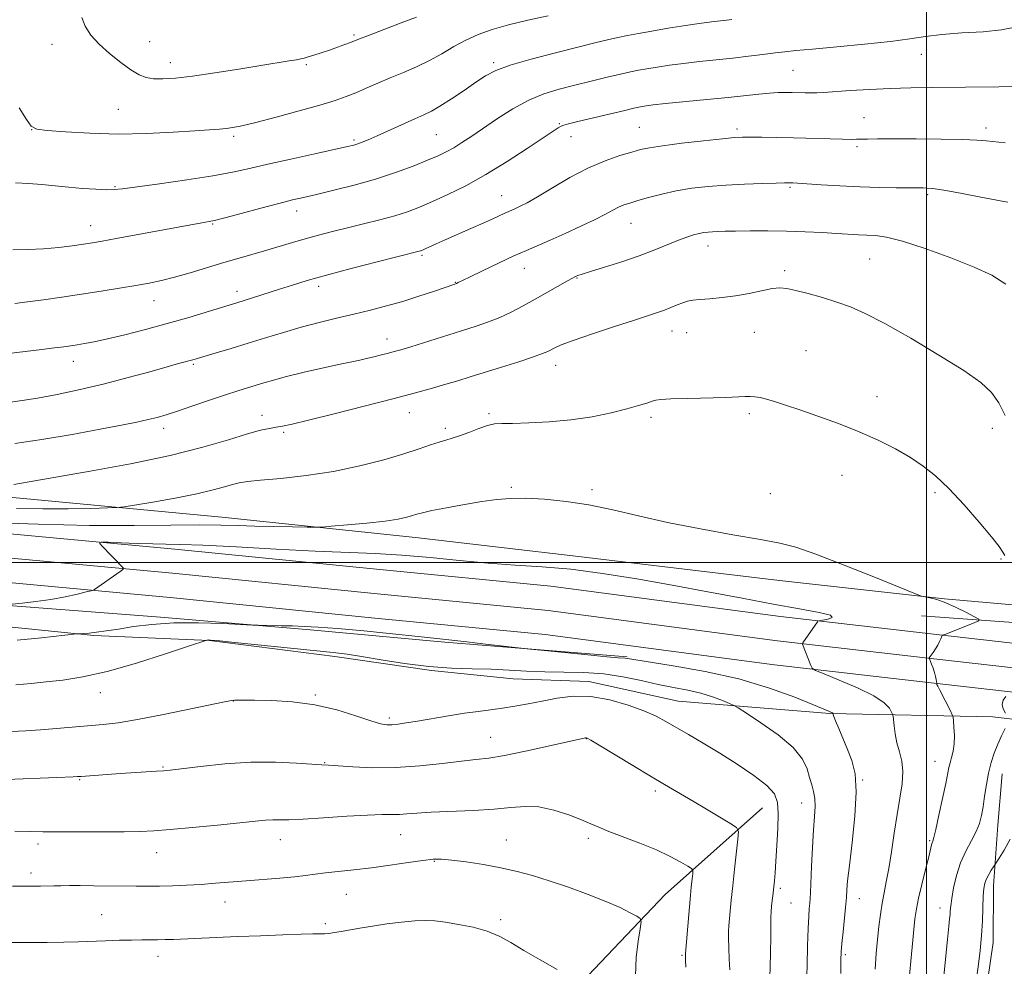
# Model space of a CAD drawing. Extents: x 2167300 to 2170200, y 292300 to 295200.
# Drawn here: x 2168748 to 2169022, y 293388 to 293651 of the extents above; entities that cross this region are included whole.
import ezdxf

# ---------------------------------------------------------------- set-up
doc = ezdxf.new("R2010")
doc.units = 0
doc.header["$MEASUREMENT"] = 0
for name, color, linetype, lineweight in [('BREAKLINE DTM HARD', 7, 'Continuous', 0), ('CONTOUR INDEX', 41, 'Continuous', 13), ('CONTOUR INTERMEDIATE', 44, 'Continuous', 0), ('GRID LINE', 7, 'Continuous', 0), ('SPOT ELEVATION DTM', 2, 'Continuous', 13)]:
    doc.layers.add(name, color=color, linetype=linetype, lineweight=lineweight)

msp = doc.modelspace()

# ---------------------------------------------------------------- linework, layer by layer
at = {"layer": 'BREAKLINE DTM HARD'}
for points in [[(2169114.13, 293498.02, 1217.09), (2169106.67, 293488.07, 1215.29), (2169084, 293486.14, 1211.51), (2169043.97, 293486.46, 1205.74), (2169005.01, 293489.94, 1202.1), (2168959.22, 293495.05, 1201.39), (2168901.85, 293501.83, 1200.54), (2168858.16, 293506.92, 1201.29), (2168804.47, 293512.62, 1202.71), (2168742.36, 293518.38, 1205.55), (2168703.93, 293521.85, 1205.79), (2168642.87, 293528.14, 1202.43), (2168587.06, 293533.33, 1199.83), (2168530.74, 293539.05, 1196), (2168471.78, 293544.79, 1192.17), (2168448.62, 293547.08, 1190.99)], [(2168479.46, 293516.28, 1192.97), (2168534.19, 293509.52, 1196.09), (2168581.57, 293504.92, 1197.99), (2168624.21, 293500.89, 1199.17), (2168682.1, 293494.11, 1200.54), (2168733.16, 293488.96, 1200.4), (2168787.39, 293484.83, 1198.36), (2168828.98, 293481.34, 1197.8), (2168866.36, 293477.88, 1197.84), (2168916.9, 293473.79, 1198.17)], [(2168716.7, 293510.67, 1201.35), (2168791.39, 293503.75, 1199.46), (2168848.25, 293498.03, 1198.66), (2168895.74, 293493.43, 1198.99), (2168959.48, 293485, 1199.41), (2169003.63, 293479.92, 1201.92), (2169058.09, 293473.71, 1207.36), (2169086.46, 293474.16, 1211.47), (2169100.39, 293476.44, 1212.56), (2169114.68, 293484.23, 1214.92), (2169119.53, 293497.89, 1217.28)], [(2168715.99, 293503.96, 1201.55), (2168790.74, 293497.03, 1199.66), (2168847.59, 293491.31, 1198.86), (2168894.97, 293486.72, 1199.19), (2168958.65, 293478.3, 1199.61), (2169002.86, 293473.21, 1202.12), (2169057.6, 293466.97, 1207.56), (2169086.03, 293465.17, 1211.67), (2169101.3, 293464.51, 1213.51), (2169116.06, 293465.97, 1215.59), (2169128.75, 293471.14, 1217.48)], [(2168715.28, 293497.25, 1201.35), (2168790.09, 293490.31, 1199.46), (2168846.93, 293484.59, 1198.66), (2168894.2, 293480.01, 1198.99), (2168957.82, 293471.6, 1199.41), (2169002.09, 293466.5, 1201.92), (2169057.47, 293460.19, 1207.36), (2169085.6, 293456.18, 1211.47), (2169102.74, 293452.58, 1212.98), (2169131.64, 293442.86, 1216.48), (2169147.29, 293424.3, 1217.42)], [(2169110.87, 293486.98, 1213.92), (2169103.99, 293482.3, 1212.55), (2169081.84, 293480.37, 1209.19), (2169038.13, 293482.3, 1203.85), (2168998.65, 293485.25, 1200.68)], [(2169018.44, 293457.17, 1203.33), (2168973.14, 293458.06, 1197.89), (2168931.03, 293461.56, 1194.86), (2168906.31, 293467.02, 1194.44), (2168885.24, 293467.72, 1195.24), (2168862.61, 293470.01, 1195.91), (2168835.77, 293473.91, 1195.67), (2168801.04, 293478.4, 1195.95), (2168768.91, 293479.71, 1197.84), (2168735.22, 293483.14, 1198.98)], [(2169162.97, 293347.48, 1211.03), (2169164.93, 293328.5, 1209.61), (2169159.94, 293297.98, 1209.19), (2169155.62, 293284.32, 1209.23), (2169153.45, 293277.49, 1209.23), (2169147.09, 293271.75, 1209.28), (2169132.83, 293268.17, 1209.8), (2169115.97, 293267.25, 1210.56), (2169096.99, 293266.35, 1211.41), (2169078.53, 293263.34, 1211.98), (2169058.98, 293256.12, 1211.93), (2169042.6, 293249.93, 1211.98), (2169031.98, 293238.95, 1212.35), (2168989.23, 293163.96, 1209.23), (2168958.21, 293171.58, 1208.86), (2168939.89, 293186.48, 1207.63), (2169025.77, 293318.55, 1212.5), (2169045.57, 293357.9, 1212.5), (2169038.49, 293394.84, 1210.56), (2169046.11, 293424.28, 1209.99), (2169060.52, 293448.4, 1209.99), (2169037.92, 293454.9, 1206.11), (2169018.44, 293457.17, 1203.33)], [(2168846.97, 293030.77, 1193.78), (2168842.89, 293047.66, 1195.48), (2168844.12, 293070.3, 1197.85), (2168846.37, 293087.14, 1199.22), (2168852.82, 293103.42, 1200.02), (2168861.9, 293118.63, 1200.97), (2168874.64, 293131.7, 1201.34), (2168887.36, 293141.08, 1202.2), (2168899.59, 293155.2, 1202.86), (2168924.64, 293191.35, 1203.24), (2168952.93, 293237.49, 1203.94), (2168982.3, 293286.24, 1204.56), (2169005.82, 293329.25, 1205.88), (2169013.41, 293356.06, 1206.92), (2169016.23, 293379.22, 1206.64), (2169018.46, 293394.48, 1206.64), (2169018.59, 293410.28, 1206.64), (2169019.78, 293427.13, 1204.84), (2169020.95, 293441.35, 1204.75)], [(2168954.49, 293431.87, 1193.02), (2168927.43, 293407.85, 1188.77), (2168897.15, 293375.96, 1185.17)]]:
    msp.add_polyline3d(points, dxfattribs=at)
at = {"layer": 'CONTOUR INDEX', "flags": 128}
for points, elevation in [([(2168748.224, 293626.218), (2168750.221, 293622.952), (2168751.559, 293621.138), (2168753.07, 293620.347), (2168755.939, 293619.977), (2168761.02, 293619.557), (2168767.847, 293619.149), (2168775.626, 293618.95), (2168783.568, 293619.09), (2168790.9149, 293619.45), (2168796.912, 293619.846), (2168801.0449, 293620.135), (2168803.744, 293620.339), (2168805.675, 293620.523), (2168807.517, 293620.772), (2168809.997, 293621.258), (2168813.853, 293622.1771), (2168819.475, 293623.629), (2168825.865, 293625.351), (2168831.674, 293626.9849), (2168835.906, 293628.273), (2168838.9729, 293629.343), (2168841.638, 293630.42), (2168844.527, 293631.68), (2168847.723, 293633.091), (2168851.173, 293634.569), (2168854.808, 293636.06), (2168858.501, 293637.621), (2168862.108, 293639.335), (2168865.5291, 293641.244), (2168868.833, 293643.207), (2168872.131, 293645.043), (2168875.568, 293646.616), (2168879.415, 293647.987), (2168883.975, 293649.265), (2168889.372, 293650.53), (2168895.012, 293651.735)], 1220), ([(2168745.748, 293544.549), (2168749.044, 293544.937), (2168753.28, 293545.642), (2168758.74, 293546.689), (2168765.089, 293548.031), (2168771.837, 293549.609), (2168778.484, 293551.329), (2168784.477, 293552.986), (2168789.257, 293554.345), (2168792.437, 293555.237), (2168796.394, 293556.311), (2168802.83, 293558.198), (2168807.01, 293559.438), (2168811.713, 293560.866), (2168816.579, 293562.3829), (2168821.507, 293563.901), (2168826.464, 293565.337), (2168831.412, 293566.631), (2168836.297, 293567.813), (2168841.059, 293568.935), (2168845.665, 293570.051), (2168850.174, 293571.219), (2168854.666, 293572.501), (2168859.13, 293573.909), (2168863.167, 293575.265), (2168869.083, 293577.3181), (2168869.532, 293577.492), (2168869.987, 293577.705), (2168873.157, 293579.261), (2168876.772, 293581.011), (2168881.18, 293583.114), (2168885.464, 293585.107), (2168888.9719, 293586.664), (2168895.537, 293589.471), (2168899.698, 293591.318), (2168904.098, 293593.338), (2168908.013, 293595.218), (2168910.899, 293596.709), (2168912.9419, 293597.825), (2168914.51, 293598.643), (2168915.961, 293599.256), (2168917.633, 293599.808), (2168919.856, 293600.459), (2168922.864, 293601.314), (2168926.512, 293602.269), (2168930.564, 293603.166), (2168934.835, 293603.881), (2168939.371, 293604.413), (2168944.273, 293604.797), (2168949.5, 293605.063), (2168954.434, 293605.2341), (2168958.314, 293605.3331), (2168960.611, 293605.38), (2168961.725, 293605.392), (2168962.286, 293605.3841), (2168962.915, 293605.362), (2168964.194, 293605.295), (2168970.777, 293604.885), (2168975.965, 293604.581), (2168981.57, 293604.311), (2168986.945, 293604.136), (2168991.609, 293604.044), (2168999.049, 293603.985), (2168999.993, 293603.961), (2169001.717, 293603.791), (2169004.777, 293603.333), (2169009.41, 293602.515), (2169014.577, 293601.553), (2169021.434, 293600.261), (2169022.546, 293600.036)], 1210), ([(2168744.433, 293488.215), (2168748.981, 293488.688), (2168752.827, 293489.149), (2168757.009, 293489.763), (2168760.981, 293490.505), (2168764.366, 293491.246), (2168766.8271, 293491.833), (2168768.17, 293492.166), (2168768.756, 293492.352), (2168769.087, 293492.55), (2168776.235, 293497.537), (2168776.97, 293498.067), (2168777.182, 293498.323), (2168777.051, 293498.526), (2168771.016, 293504.735), (2168770.4411, 293505.429), (2168770.925, 293505.657), (2168772.882, 293505.614), (2168776.489, 293505.4719), (2168780.966, 293505.312), (2168785.297, 293505.19), (2168788.9071, 293505.133), (2168792.988, 293505.045), (2168799.177, 293504.8), (2168808.499, 293504.322), (2168819.552, 293503.733), (2168830.32, 293503.2019), (2168846.976, 293502.528), (2168854.367, 293502.0749), (2168862.228, 293501.364), (2168870.362, 293500.541), (2168878.3279, 293499.813), (2168885.8531, 293499.311), (2168893.313, 293498.84), (2168901.252, 293498.126), (2168910.067, 293496.964), (2168919.574, 293495.431), (2168929.447, 293493.675), (2168939.339, 293491.841), (2168948.821, 293490.065), (2168957.446, 293488.48), (2168964.753, 293487.189), (2168970.225, 293486.171), (2168973.328, 293485.378), (2168973.83, 293484.7651), (2168972.689, 293484.317), (2168971.161, 293484.024), (2168970.238, 293483.862), (2168969.86, 293483.746), (2168969.702, 293483.577), (2168965.6901, 293477.745), (2168965.563, 293477.48), (2168965.597, 293477.309), (2168967.852, 293471.386), (2168968.239, 293470.6439), (2168969.203, 293470.046), (2168971.571, 293469.081), (2168975.799, 293467.389), (2168980.859, 293465.227), (2168985.354, 293463.005), (2168988.215, 293461.0761), (2168989.678, 293459.558), (2168990.3081, 293458.5089), (2168990.595, 293457.901), (2168990.729, 293457.352), (2168990.986, 293454.68), (2168991.282, 293452.413), (2168991.771, 293449.92), (2168992.455, 293447.437), (2168993.103, 293444.8479), (2168993.426, 293441.948), (2168993.22, 293438.557), (2168992.614, 293434.6), (2168991.819, 293430.027), (2168991.013, 293424.897), (2168990.24, 293419.705), (2168989.509, 293415.057), (2168988.831, 293411.372), (2168988.214, 293408.338), (2168987.671, 293405.4609), (2168987.204, 293402.337), (2168986.794, 293398.934), (2168986.4131, 293395.314), (2168986.046, 293391.474), (2168985.719, 293387.151)], 1200), ([(2168746.968, 293425.471), (2168751.316, 293425.296), (2168754.798, 293425.262), (2168758.936, 293425.276), (2168771.364, 293425.248), (2168777.3371, 293425.257), (2168781.745, 293425.332), (2168785.522, 293425.526), (2168790.066, 293425.893), (2168796.299, 293426.456), (2168803.239, 293427.1099), (2168809.427, 293427.716), (2168813.764, 293428.162), (2168816.589, 293428.441), (2168818.6, 293428.57), (2168823.0419, 293428.604), (2168826.964, 293428.7511), (2168832.662, 293429.109), (2168839.095, 293429.552), (2168844.863, 293429.906), (2168848.92, 293430.046), (2168851.626, 293430.0601), (2168853.697, 293430.085), (2168855.822, 293430.227), (2168858.586, 293430.452), (2168862.553, 293430.691), (2168874.179, 293431.143), (2168879.99, 293431.498), (2168884.672, 293431.979), (2168888.596, 293432.312), (2168892.4171, 293432.15), (2168896.583, 293431.272), (2168900.719, 293429.955), (2168904.24, 293428.6), (2168906.808, 293427.499), (2168909.056, 293426.502), (2168911.862, 293425.349), (2168920.468, 293422.095), (2168925.022, 293420.234), (2168928.849, 293418.428), (2168931.781, 293416.855), (2168933.766, 293415.694), (2168934.814, 293415.0259), (2168935.169, 293414.51), (2168935.136, 293413.705), (2168934.969, 293412.221), (2168934.72, 293409.878), (2168934.394, 293406.545), (2168934.004, 293402.28), (2168933.071, 293391.474), (2168933.067, 293391.131), (2168933.123, 293389.658), (2168933.181, 293387.7041)], 1190)]:
    msp.add_lwpolyline(points, dxfattribs=dict(at, elevation=elevation))
at = {"layer": 'CONTOUR INTERMEDIATE', "flags": 128}
for points, elevation in [([(2168747.184, 293605.409), (2168750.811, 293605.2529), (2168754.448, 293604.95), (2168761.897, 293604.168), (2168765.805, 293603.846), (2168769.47, 293603.62), (2168772.435, 293603.503), (2168774.547, 293603.523), (2168776.872, 293603.753), (2168787.133, 293605.143), (2168794.741, 293606.215), (2168801.906, 293607.322), (2168807.428, 293608.345), (2168812.097, 293609.38), (2168817.205, 293610.579), (2168823.589, 293612.02), (2168830.28, 293613.4901), (2168839.283, 293615.456), (2168841.086, 293615.887), (2168842.179, 293616.216), (2168843.371, 293616.65), (2168845.057, 293617.341), (2168847.531, 293618.425), (2168858.005, 293623.1729), (2168860.496, 293624.276), (2168862.584, 293625.287), (2168864.971, 293626.66), (2168868.135, 293628.695), (2168871.674, 293631.074), (2168874.962, 293633.325), (2168877.647, 293635.104), (2168880.481, 293636.586), (2168884.492, 293638.073), (2168890.311, 293639.775), (2168897.001, 293641.53), (2168903.23, 293643.085), (2168907.98, 293644.248), (2168911.498, 293645.0871), (2168914.347, 293645.733), (2168917.059, 293646.307), (2168920.054, 293646.888), (2168923.724, 293647.541), (2168928.272, 293648.3021), (2168933.143, 293649.077), (2168937.595, 293649.74), (2168941.067, 293650.2), (2168943.73, 293650.507), (2168945.938, 293650.745)], 1218), ([(2168765.609, 293651.347), (2168766.513, 293648.864), (2168768.112, 293646.428), (2168770.396, 293643.923), (2168773.278, 293641.306), (2168776.369, 293638.819), (2168779.204, 293636.775), (2168781.4651, 293635.408), (2168783.419, 293634.633), (2168785.481, 293634.285), (2168788.057, 293634.233), (2168791.533, 293634.476), (2168796.292, 293635.047), (2168802.462, 293635.939), (2168809.166, 293636.982), (2168815.276, 293637.963), (2168823.094, 293639.243), (2168825.15, 293639.591), (2168826.396, 293639.819), (2168827.3011, 293640.032), (2168828.368, 293640.347), (2168829.98, 293640.852), (2168832.029, 293641.515), (2168834.286, 293642.273), (2168836.525, 293643.059), (2168838.536, 293643.792), (2168840.115, 293644.386), (2168842.615, 293645.362), (2168845.1381, 293646.335), (2168854.201, 293649.799), (2168858.414, 293651.44)], 1222), ([(2168746.419, 293586.812), (2168750.604, 293586.878), (2168754.964, 293587.097), (2168759.162, 293587.476), (2168762.945, 293587.937), (2168766.082, 293588.382), (2168768.559, 293588.758), (2168771.218, 293589.205), (2168775.119, 293589.908), (2168798.869, 293594.308), (2168800.929, 293594.664), (2168802.417, 293594.993), (2168805.239, 293595.706), (2168809.83, 293596.922), (2168815.267, 293598.374), (2168820.288, 293599.7), (2168824.02, 293600.6431), (2168827.1379, 293601.381), (2168830.706, 293602.2011), (2168835.504, 293603.329), (2168841.172, 293604.761), (2168847.067, 293606.435), (2168852.613, 293608.265), (2168857.499, 293610.0769), (2168861.478, 293611.673), (2168864.427, 293612.929), (2168866.701, 293614.013), (2168868.777, 293615.165), (2168871.075, 293616.594), (2168873.791, 293618.392), (2168880.954, 293623.258), (2168885.237, 293625.979), (2168889.606, 293628.373), (2168893.838, 293630.145), (2168898.034, 293631.448), (2168902.376, 293632.55), (2168906.934, 293633.653), (2168911.331, 293634.702), (2168915.076, 293635.577), (2168917.861, 293636.198), (2168920.102, 293636.651), (2168922.396, 293637.063), (2168925.229, 293637.532), (2168928.649, 293638.046), (2168932.594, 293638.564), (2168936.975, 293639.056), (2168941.592, 293639.5349), (2168946.217, 293640.025), (2168950.625, 293640.536), (2168954.607, 293641.032), (2168957.957, 293641.463), (2168960.697, 293641.804), (2168963.763, 293642.135), (2168968.319, 293642.557), (2168975.062, 293643.147), (2168982.824, 293643.862), (2168989.97, 293644.632), (2168995.343, 293645.3869), (2168999.693, 293646.068), (2169004.245, 293646.616), (2169009.835, 293647.008), (2169015.726, 293647.364), (2169020.786, 293647.837), (2169024.16, 293648.523)], 1216), ([(2168747.006, 293571.876), (2168750.505, 293572.337), (2168754.948, 293572.954), (2168760.076, 293573.69), (2168765.527, 293574.501), (2168770.952, 293575.34), (2168776.053, 293576.158), (2168780.541, 293576.905), (2168784.274, 293577.566), (2168787.677, 293578.271), (2168791.323, 293579.187), (2168795.616, 293580.419), (2168804.948, 293583.246), (2168809.232, 293584.503), (2168816.885, 293586.706), (2168824.012, 293588.842), (2168827.58, 293589.8841), (2168831.252, 293590.891), (2168835.122, 293591.892), (2168839.288, 293592.923), (2168843.768, 293594.008), (2168848.265, 293595.13), (2168852.404, 293596.256), (2168855.956, 293597.387), (2168859.279, 293598.644), (2168862.881, 293600.182), (2168867.167, 293602.141), (2168872.135, 293604.615), (2168877.685, 293607.686), (2168883.594, 293611.309), (2168889.174, 293614.945), (2168896.364, 293619.777), (2168897.803, 293620.713), (2168898.576, 293621.142), (2168899.317, 293621.429), (2168900.662, 293621.794), (2168903.241, 293622.422), (2168916.237, 293625.524), (2168918.792, 293626.119), (2168920.167, 293626.419), (2168921.067, 293626.585), (2168922.185, 293626.763), (2168924.154, 293627.015), (2168927.593, 293627.388), (2168938.992, 293628.503), (2168944.9351, 293629.1), (2168953.46, 293630.037), (2168956.388, 293630.319), (2168958.7941, 293630.455), (2168960.862, 293630.483), (2168962.748, 293630.452), (2168966.334, 293630.37), (2168967.9629, 293630.362), (2168969.518, 293630.403), (2168971.483, 293630.514), (2168978.799, 293631.016), (2168984.148, 293631.347), (2168989.9, 293631.624), (2168995.636, 293631.787), (2169001.627, 293631.869), (2169029.22, 293632.138)], 1214), ([(2168742.862, 293557.742), (2168754.487, 293559.153), (2168758.007, 293559.591), (2168760.586, 293559.923), (2168762.5009, 293560.189), (2168764.244, 293560.45), (2168766.278, 293560.78), (2168768.97, 293561.285), (2168772.661, 293562.081), (2168777.546, 293563.2449), (2168783.243, 293564.696), (2168789.2231, 293566.314), (2168794.973, 293567.969), (2168800.046, 293569.494), (2168808.584, 293572.1139), (2168810.638, 293572.7591), (2168820.409, 293575.902), (2168824.006, 293577.038), (2168828.127, 293578.27), (2168833.467, 293579.761), (2168840.337, 293581.584), (2168847.535, 293583.444), (2168859.204, 293586.4199), (2168859.604, 293586.5511), (2168860.1, 293586.751), (2168860.865, 293587.093), (2168863.881, 293588.47), (2168866.4581, 293589.622), (2168873.538, 293592.731), (2168876.956, 293594.244), (2168879.616, 293595.45), (2168882.982, 293597.0129), (2168884.05, 293597.489), (2168885.966, 293598.31), (2168887.259, 293598.902), (2168889.181, 293599.898), (2168892.084, 293601.565), (2168896.1651, 293604.028), (2168901.011, 293606.866), (2168906.051, 293609.518), (2168910.775, 293611.542), (2168914.897, 293612.968), (2168918.188, 293613.945), (2168920.638, 293614.623), (2168923.114, 293615.158), (2168926.7019, 293615.709), (2168932.057, 293616.383), (2168938.105, 293617.078), (2168943.3449, 293617.642), (2168946.717, 293617.962), (2168948.935, 293618.082), (2168951.157, 293618.088), (2168954.306, 293618.05), (2168958.359, 293617.979), (2168963.061, 293617.874), (2168976.6499, 293617.507), (2168979.084, 293617.475), (2168980.602, 293617.491), (2168981.894, 293617.528), (2168983.631, 293617.563), (2168986.417, 293617.588), (2168990.837, 293617.598), (2168997.117, 293617.588), (2169004.04, 293617.541), (2169010.032, 293617.441), (2169013.968, 293617.277), (2169016.527, 293617.064), (2169021.8569, 293616.506)], 1212), ([(2168747.012, 293533.0749), (2168754.47, 293534.141), (2168762.893, 293535.5751), (2168770.6901, 293537.006), (2168776.621, 293538.14), (2168780.867, 293538.997), (2168783.962, 293539.68), (2168786.457, 293540.301), (2168788.97, 293541.032), (2168792.135, 293542.0589), (2168796.347, 293543.486), (2168801.043, 293545.089), (2168805.422, 293546.565), (2168808.874, 293547.683), (2168811.558, 293548.515), (2168816.058, 293549.892), (2168818.744, 293550.671), (2168822.405, 293551.632), (2168827.296, 293552.809), (2168832.61, 293554.029), (2168837.276, 293555.063), (2168840.5149, 293555.754), (2168842.725, 293556.211), (2168844.593, 293556.6139), (2168846.6481, 293557.098), (2168848.769, 293557.627), (2168850.675, 293558.119), (2168852.255, 293558.543), (2168854.071, 293559.071), (2168856.857, 293559.923), (2168870.979, 293564.336), (2168875.061, 293565.628), (2168878.486, 293566.799), (2168881.62, 293568.0529), (2168884.771, 293569.549), (2168888.016, 293571.264), (2168891.374, 293573.131), (2168900.321, 293578.16), (2168901.73, 293578.934), (2168902.412, 293579.286), (2168902.777, 293579.452), (2168903.261, 293579.651), (2168904.395, 293580.047), (2168906.735, 293580.79), (2168910.606, 293581.977), (2168915.405, 293583.484), (2168920.294, 293585.135), (2168924.587, 293586.762), (2168931.129, 293589.467), (2168933.485, 293590.352), (2168935.362, 293590.948), (2168936.881, 293591.335), (2168938.171, 293591.585), (2168939.365, 293591.741), (2168940.606, 293591.837), (2168942.0681, 293591.903), (2168944.08, 293591.955), (2168947.0071, 293592.001), (2168951.075, 293592.043), (2168955.951, 293592.05), (2168961.164, 293591.984), (2168966.281, 293591.818), (2168971.011, 293591.5919), (2168975.104, 293591.357), (2168981.077, 293591), (2168983.4281, 293590.888), (2168985.805, 293590.76), (2168988.8679, 293590.311), (2168993.358, 293589.177), (2168999.657, 293587.142), (2169006.741, 293584.5809), (2169013.231, 293582.019), (2169018.132, 293579.76), (2169021.986, 293577.239)], 1208), ([(2168746.6851, 293521.654), (2168767.859, 293525.331), (2168779.131, 293527.413), (2168790.055, 293529.698), (2168799.146, 293532.001), (2168806.243, 293534.09), (2168811.517, 293535.718), (2168815.189, 293536.719), (2168817.699, 293537.248), (2168819.538, 293537.54), (2168821.293, 293537.835), (2168823.923, 293538.392), (2168828.484, 293539.479), (2168835.57, 293541.244), (2168843.946, 293543.374), (2168851.9191, 293545.437), (2168858.1699, 293547.0971), (2168862.887, 293548.398), (2168866.632, 293549.478), (2168869.953, 293550.473), (2168873.344, 293551.518), (2168882.011, 293554.225), (2168886.85, 293555.757), (2168890.887, 293557.079), (2168893.457, 293558), (2168894.902, 293558.618), (2168896.818, 293559.633), (2168898.624, 293560.414), (2168901.981, 293561.66), (2168907.266, 293563.4751), (2168913.4051, 293565.514), (2168918.956, 293567.323), (2168925.377, 293569.393), (2168927.273, 293570.065), (2168929.08, 293570.787), (2168930.815, 293571.509), (2168932.361, 293572.122), (2168933.688, 293572.5449), (2168935.124, 293572.823), (2168937.082, 293573.031), (2168939.858, 293573.246), (2168943.266, 293573.552), (2168947.002, 293574.035), (2168950.761, 293574.73), (2168954.239, 293575.47), (2168957.132, 293576.035), (2168959.301, 293576.246), (2168961.266, 293576.078), (2168963.713, 293575.541), (2168967.119, 293574.666), (2168971.122, 293573.553), (2168975.151, 293572.319), (2168978.882, 293570.98), (2168982.989, 293569.144), (2168988.394, 293566.32), (2168995.6, 293562.247), (2169003.438, 293557.599), (2169010.321, 293553.284), (2169015.058, 293549.947), (2169018.039, 293547.187), (2169020.049, 293544.342), (2169021.7899, 293540.854)], 1206), ([(2168747.485, 293515.027), (2168754.751, 293514.899), (2168761.82, 293514.918), (2168768.057, 293515.023), (2168772.688, 293515.14), (2168775.347, 293515.233), (2168777.303, 293515.433), (2168780.23, 293515.913), (2168785.282, 293516.783), (2168791.517, 293517.906), (2168797.471, 293519.087), (2168801.991, 293520.152), (2168805.176, 293521.038), (2168807.438, 293521.704), (2168809.276, 293522.141), (2168811.543, 293522.465), (2168815.177, 293522.822), (2168820.814, 293523.346), (2168827.868, 293524.138), (2168835.447, 293525.287), (2168842.7529, 293526.825), (2168849.354, 293528.551), (2168854.91, 293530.208), (2168859.186, 293531.584), (2168862.368, 293532.652), (2168864.745, 293533.434), (2168866.6241, 293533.983), (2168868.384, 293534.482), (2168870.419, 293535.1469), (2168872.979, 293536.11), (2168875.729, 293537.165), (2168878.188, 293538.02), (2168880.1001, 293538.465), (2168882.104, 293538.609), (2168885.066, 293538.642), (2168889.589, 293538.739), (2168895.237, 293539.019), (2168901.313, 293539.584), (2168907.185, 293540.487), (2168912.472, 293541.579), (2168916.8531, 293542.66), (2168920.102, 293543.565), (2168922.351, 293544.265), (2168923.821, 293544.762), (2168924.857, 293545.074), (2168926.289, 293545.261), (2168929.069, 293545.4), (2168933.752, 293545.549), (2168944.308, 293545.858), (2168949.715, 293546.0691), (2168951.086, 293546.0879), (2168952.363, 293546.014), (2168953.797, 293545.795), (2168955.5629, 293545.372), (2168957.841, 293544.688), (2168960.852, 293543.695), (2168964.827, 293542.345), (2168969.864, 293540.615), (2168975.533, 293538.577), (2168981.27, 293536.325), (2168986.596, 293533.949), (2168991.3681, 293531.528), (2168995.528, 293529.134), (2168999.106, 293526.754), (2169002.492, 293524.028), (2169006.167, 293520.5089), (2169010.4019, 293515.985), (2169014.6289, 293511.193), (2169018.075, 293507.105), (2169020.176, 293504.441), (2169021.222, 293502.911), (2169021.716, 293501.978)], 1204), ([(2168739.501, 293511.133), (2168753.491, 293510.653), (2168767.674, 293510.325), (2168780.0729, 293510.26), (2168790.273, 293510.351), (2168798.256, 293510.441), (2168804.182, 293510.406), (2168808.936, 293510.276), (2168813.585, 293510.117), (2168818.843, 293509.983), (2168824.032, 293509.884), (2168828.12, 293509.819), (2168830.498, 293509.795), (2168832.236, 293509.86), (2168834.821, 293510.068), (2168839.271, 293510.453), (2168844.703, 293510.962), (2168849.763, 293511.524), (2168853.399, 293512.073), (2168855.762, 293512.579), (2168857.3079, 293513.021), (2168858.5341, 293513.402), (2168860.1, 293513.821), (2168862.712, 293514.403), (2168866.805, 293515.221), (2168871.736, 293516.135), (2168876.596, 293516.955), (2168880.739, 293517.522), (2168884.591, 293517.811), (2168888.841, 293517.83), (2168894.012, 293517.573), (2168899.948, 293516.989), (2168906.326, 293516.013), (2168912.943, 293514.62), (2168920.081, 293512.932), (2168928.144, 293511.112), (2168937.236, 293509.317), (2168946.2789, 293507.692), (2168953.892, 293506.38), (2168959.252, 293505.396), (2168963.744, 293504.252), (2168969.306, 293502.336), (2168977.178, 293499.299), (2168985.805, 293495.847), (2168996.93, 293491.333), (2168998.649, 293490.693), (2168999.561, 293490.485), (2169000.8851, 293490.23), (2169002.822, 293489.729), (2169005.316, 293488.853), (2169008.23, 293487.557), (2169011.089, 293486.132), (2169013.335, 293484.953), (2169014.508, 293484.273), (2169014.529, 293483.858), (2169013.418, 293483.354), (2169005.318, 293480.145), (2169004.455, 293479.822), (2169004.38, 293479.702), (2169003.999, 293478.831), (2169003.622, 293478.039), (2169003.11, 293477.084), (2169002.4779, 293476.043), (2169001.834, 293475.054), (2169000.778, 293473.5), (2169000.766, 293473.441), (2169000.829, 293473.244), (2169001.371, 293471.829), (2169001.8, 293470.659), (2169002.203, 293469.449), (2169002.497, 293468.386), (2169002.688, 293467.536), (2169002.902, 293466.411), (2169002.835, 293466.312), (2169002.836, 293466.249), (2169002.899, 293466.116), (2169003.141, 293465.664), (2169003.702, 293464.5911), (2169006.64, 293458.818), (2169007.155, 293457.761), (2169007.373, 293457.035), (2169007.483, 293456.018), (2169007.62, 293454.262), (2169007.717, 293452.012), (2169007.654, 293449.6881), (2169007.358, 293447.634), (2169006.931, 293445.893), (2169006.518, 293444.431), (2169006.213, 293443.113), (2169005.334, 293438.628), (2169004.46, 293434.477), (2169003.448, 293429.842), (2169002.563, 293425.935), (2169002.003, 293423.653), (2169001.71, 293422.629), (2169001.556, 293422.181), (2169001.413, 293421.66), (2169000.598, 293418.339), (2168999.7071, 293414.798), (2168998.673, 293410.634), (2168997.766, 293406.805), (2168997.18, 293403.906), (2168996.787, 293401.081), (2168996.385, 293397.117), (2168995.829, 293391.238), (2168995.217, 293384.443)], 1202), ([(2168747.645, 293478.423), (2168754.3789, 293479.134), (2168764.145, 293480.179), (2168764.597, 293480.208), (2168765.1699, 293480.234), (2168766.128, 293480.301), (2168767.58, 293480.438), (2168769.626, 293480.675), (2168772.3311, 293481.037), (2168775.748, 293481.5501), (2168779.943, 293482.201), (2168785.015, 293482.8269), (2168791.073, 293483.225), (2168797.996, 293483.259), (2168804.735, 293483.054), (2168812.97, 293482.649), (2168814.476, 293482.586), (2168820.9031, 293482.467), (2168824.076, 293482.394), (2168827.31, 293482.289), (2168831.208, 293482.076), (2168836.58, 293481.666), (2168843.84, 293481.011), (2168851.817, 293480.236), (2168858.944, 293479.505), (2168864.13, 293478.937), (2168872.394, 293477.965), (2168877.623, 293477.368), (2168889.995, 293475.994), (2168894.897, 293475.487), (2168906.018, 293474.366), (2168911.256, 293473.855), (2168914.3849, 293473.574), (2168916.393, 293473.421), (2168917.002, 293473.33), (2168918.737, 293473.051), (2168929.714, 293471.36), (2168938.614, 293469.784), (2168947.955, 293467.693), (2168956.432, 293465.157), (2168963.451, 293462.59), (2168968.596, 293460.49), (2168973.082, 293458.619), (2168973.635, 293458.374), (2168973.884, 293458.234), (2168973.9969, 293458.14), (2168974.057, 293458.023), (2168974.062, 293457.973), (2168974.094, 293457.826), (2168974.279, 293457.305), (2168974.763, 293456.079), (2168975.642, 293453.942), (2168978.071, 293448.124), (2168979.271, 293445.034), (2168980.164, 293441.34), (2168980.499, 293436.305), (2168980.135, 293429.568), (2168979.362, 293422.265), (2168978.579, 293415.907), (2168978.1, 293411.647), (2168977.886, 293409.188), (2168977.776, 293407.047), (2168977.6939, 293406.044), (2168977.511, 293404.202), (2168976.823, 293397.4859), (2168976.503, 293394.229), (2168976.315, 293391.916), (2168976.227, 293389.602), (2168976.18, 293385.958)], 1198), ([(2168747.3, 293466.016), (2168751.529, 293466.417), (2168755.64, 293466.844), (2168760.268, 293467.371), (2168765.818, 293468.247), (2168772.637, 293469.77), (2168780.738, 293472.072), (2168788.807, 293474.629), (2168795.194, 293476.755), (2168800.284, 293478.451), (2168800.5951, 293478.494), (2168800.835, 293478.508), (2168801.323, 293478.487), (2168803.026, 293478.33), (2168807.109, 293477.919), (2168835.378, 293474.998), (2168839.175, 293474.537), (2168843.198, 293473.916), (2168848.665, 293472.985), (2168855.165, 293471.9529), (2168861.88, 293471.119), (2168868.143, 293470.69), (2168873.8841, 293470.529), (2168879.187, 293470.405), (2168884.162, 293470.152), (2168889.031, 293469.845), (2168894.045, 293469.62), (2168899.379, 293469.548), (2168904.907, 293469.449), (2168910.429, 293469.079), (2168915.765, 293468.277), (2168920.821, 293467.221), (2168925.523, 293466.169), (2168929.8179, 293465.311), (2168933.738, 293464.55), (2168937.334, 293463.72), (2168940.6091, 293462.716), (2168943.364, 293461.697), (2168945.352, 293460.882), (2168946.54, 293460.356), (2168947.757, 293459.657), (2168950.045, 293458.185), (2168954.048, 293455.544), (2168958.812, 293452.148), (2168962.982, 293448.614), (2168965.544, 293445.447), (2168966.83, 293442.71), (2168967.512, 293440.354), (2168968.127, 293438.307), (2168968.672, 293436.411), (2168969.013, 293434.483), (2168969.056, 293432.306), (2168968.878, 293429.527), (2168968.598, 293425.758), (2168968.319, 293420.856), (2168968.076, 293415.656), (2168967.767, 293408.385), (2168967.6791, 293406.692), (2168967.589, 293405.453), (2168967.464, 293404.0019), (2168967.311, 293401.823), (2168967.145, 293398.438), (2168966.981, 293393.617), (2168966.833, 293388.128), (2168966.7181, 293382.986)], 1196), ([(2168741.822, 293452.914), (2168750.061, 293453.3), (2168754.118, 293453.546), (2168758.5899, 293453.897), (2168771.466, 293455.05), (2168775.651, 293455.548), (2168781.077, 293456.42), (2168788.247, 293457.79), (2168795.8381, 293459.345), (2168805.649, 293461.425), (2168807.227, 293461.739), (2168807.94, 293461.816), (2168808.824, 293461.832), (2168810.51, 293461.821), (2168813.5251, 293461.783), (2168818.192, 293461.681), (2168824.011, 293461.328), (2168830.278, 293460.503), (2168836.328, 293459.097), (2168841.659, 293457.461), (2168845.811, 293456.061), (2168848.51, 293455.252), (2168850.233, 293454.952), (2168851.645, 293454.966), (2168853.34, 293455.14), (2168855.63, 293455.467), (2168858.754, 293455.979), (2168867.345, 293457.453), (2168871.756, 293458.151), (2168875.596, 293458.674), (2168879.015, 293459.097), (2168882.317, 293459.541), (2168885.757, 293460.102), (2168889.409, 293460.781), (2168893.302, 293461.554), (2168897.469, 293462.346), (2168901.9661, 293462.869), (2168906.852, 293462.787), (2168912.082, 293461.884), (2168917.186, 293460.4309), (2168921.591, 293458.823), (2168924.93, 293457.355), (2168927.67, 293455.912), (2168933.928, 293452.285), (2168938.003, 293449.897), (2168942.597, 293447.126), (2168947.494, 293444.04), (2168952.09, 293440.923), (2168955.682, 293438.115), (2168957.767, 293435.786), (2168958.646, 293433.423), (2168958.82, 293430.345), (2168958.721, 293426.131), (2168958.4969, 293421.413), (2168958.226, 293417.084), (2168957.977, 293413.847), (2168957.769, 293411.631), (2168957.315, 293407.474), (2168957.158, 293406.171), (2168956.991, 293404.63), (2168956.869, 293403.071), (2168956.826, 293401.561), (2168956.819, 293399.54), (2168956.783, 293396.294), (2168956.672, 293391.449), (2168956.414, 293381.211)], 1194), ([(2169022.009, 293462.802), (2169021.313, 293461.798), (2169020.984, 293460.6131), (2169021.271, 293459.356), (2169021.929, 293458.194)], 1204), ([(2169021.796, 293453.971), (2169020.814, 293451.934), (2169019.763, 293449.5889), (2169018.782, 293447.113), (2169017.915, 293444.466), (2169017.184, 293441.558), (2169016.598, 293438.363), (2169016.1199, 293435.134), (2169015.701, 293432.19), (2169015.272, 293429.742), (2169014.685, 293427.57), (2169013.771, 293425.348), (2169012.4391, 293422.804), (2169010.9, 293419.894), (2169009.445, 293416.633), (2169008.308, 293413.105), (2169007.503, 293409.674), (2169006.988, 293406.778)], 1204), ([(2168744.707, 293439.801), (2168758.605, 293440.351), (2168763.191, 293440.513), (2168764.341, 293440.564), (2168765.359, 293440.629), (2168772.583, 293441.161), (2168776.282, 293441.4161), (2168786.339, 293442.056), (2168788.219, 293442.19), (2168790.142, 293442.388), (2168798.545, 293443.415), (2168805.258, 293444.096), (2168812.483, 293444.541), (2168819.33, 293444.561), (2168825.194, 293444.303), (2168832.159, 293443.8201), (2168834.064, 293443.708), (2168840.771, 293443.259), (2168846.341, 293443.028), (2168852.738, 293443.074), (2168859.387, 293443.537), (2168865.674, 293444.228), (2168870.976, 293444.87), (2168874.971, 293445.288), (2168878.543, 293445.693), (2168882.88, 293446.398), (2168888.719, 293447.594), (2168895.008, 293448.997), (2168905.317, 293451.346), (2168905.467, 293451.366), (2168905.592, 293451.366), (2168905.838, 293451.271), (2168906.798, 293450.725), (2168909.173, 293449.301), (2168918.483, 293443.646), (2168923.4, 293440.677), (2168927.26, 293438.381), (2168933.926, 293434.474), (2168938.001, 293432.064), (2168945.4169, 293427.645), (2168947.219, 293426.455), (2168947.802, 293425.309), (2168947.665, 293423.225), (2168946.722, 293414.89), (2168946.216, 293410.214), (2168945.819, 293406.291), (2168945.149, 293399.192), (2168945.054, 293397.638), (2168945.049, 293395.706), (2168945.138, 293393.033), (2168945.271, 293389.934), (2168945.38, 293386.894)], 1192), ([(2169023.25, 293423.174), (2169021.543, 293420.185), (2169020.129, 293417.974), (2169018.551, 293415.55), (2169017.965, 293414.624), (2169017.255, 293413.431), (2169016.608, 293412.187), (2169016.167, 293411), (2169015.9059, 293409.556), (2169015.761, 293407.436), (2169015.536, 293400.561), (2169015.3, 293396.433), (2169014.907, 293392.325), (2169014.433, 293388.465), (2169013.983, 293385.057)], 1206), ([(2168746.335, 293410.204), (2168749.577, 293410.138), (2168752.075, 293410.137), (2168754.134, 293410.17), (2168757.775, 293410.264), (2168759.751, 293410.295), (2168762.13, 293410.308), (2168765.1539, 293410.302), (2168768.938, 293410.276), (2168780.617, 293410.1511), (2168783.832, 293410.134), (2168787.116, 293410.165), (2168790.746, 293410.262), (2168794.65, 293410.429), (2168798.668, 293410.6651), (2168802.695, 293410.966), (2168811.235, 293411.67), (2168820.563, 293412.379), (2168824.576, 293412.732), (2168827.6679, 293413.09), (2168830.31, 293413.454), (2168833.17, 293413.821), (2168841.101, 293414.649), (2168845.978, 293415.225), (2168851.165, 293415.954), (2168856.112, 293416.707), (2168860.192, 293417.315), (2168863.049, 293417.64), (2168865.399, 293417.665), (2168868.231, 293417.405), (2168872.251, 293416.882), (2168877.042, 293416.15), (2168881.909, 293415.27), (2168886.354, 293414.278), (2168890.663, 293413.102), (2168895.321, 293411.643), (2168900.622, 293409.853), (2168906.086, 293407.885), (2168911.044, 293405.941), (2168914.951, 293404.206), (2168917.771, 293402.791), (2168919.596, 293401.791), (2168920.535, 293401.156), (2168920.774, 293400.267), (2168920.516, 293398.362), (2168919.981, 293394.915), (2168919.445, 293390.344), (2168919.195, 293385.306)], 1188), ([(2169006.988, 293406.778), (2169006.713, 293404.726), (2169006.59, 293403.326), (2169006.5201, 293402.257), (2169006.41, 293401.107), (2169006.19, 293399.0949), (2169005.798, 293395.349), (2169004.508, 293382.509)], 1204), ([(2168739.059, 293394.558), (2168750.484, 293394.514), (2168755.984, 293394.526), (2168760.593, 293394.597), (2168764.559, 293394.714), (2168772.1971, 293395.001), (2168775.9959, 293395.127), (2168779.406, 293395.213), (2168782.205, 293395.2479), (2168786.6, 293395.266), (2168788.668, 293395.31), (2168791.057, 293395.395), (2168808.811, 293396.156), (2168815.19, 293396.414), (2168821.379, 293396.648), (2168826.437, 293396.817), (2168829.699, 293396.893), (2168831.61, 293396.9211), (2168832.89, 293396.96), (2168834.162, 293397.064), (2168835.662, 293397.259), (2168837.523, 293397.567), (2168842.755, 293398.52), (2168846.227, 293399.1), (2168850.232, 293399.689), (2168854.3391, 293400.205), (2168858.018, 293400.553), (2168860.9379, 293400.66), (2168863.541, 293400.521), (2168866.466, 293400.152), (2168870.15, 293399.561), (2168874.219, 293398.734), (2168878.097, 293397.651), (2168881.4119, 293396.28), (2168884.594, 293394.541), (2168888.279, 293392.342), (2168892.823, 293389.699), (2168897.475, 293387.054)], 1186)]:
    msp.add_lwpolyline(points, dxfattribs=dict(at, elevation=elevation))
at = {"layer": 'GRID LINE', "flags": 128}
for points in [[(2169000, 292500), (2169000, 295000)], [(2170000, 293500), (2167500, 293500)]]:
    msp.add_lwpolyline(points, dxfattribs=at)
at = {"layer": 'SPOT ELEVATION DTM'}
for p in [(2168784.45, 293644.62, 1222.92), (2168841.07, 293646.41, 1222.23), (2168757.27, 293643.86, 1221.26), (2168790.13, 293638.79, 1222.61), (2168879.92, 293638.79, 1218.29), (2168998.53, 293641.12, 1215.27), (2168827.86, 293638.22, 1221.78), (2168962.93, 293636.61, 1214.98), (2168775.71, 293625.78, 1220.99), (2168982.69, 293623.49, 1212.86), (2168751.65, 293620.14, 1219.98), (2168898.11, 293621.87, 1214.13), (2168920.33, 293620.77, 1212.89), (2168947.38, 293620.36, 1212.35), (2169016.46, 293620.6, 1212.45), (2168807.69, 293618.28, 1219.69), (2168841.12, 293617.32, 1218.26), (2168863.97, 293618.8, 1217.02), (2168901.37, 293618.22, 1213.3), (2168980.68, 293615.46, 1211.7), (2168774.79, 293604.3, 1218.13), (2168962.14, 293604.2, 1209.81), (2168882.09, 293601.89, 1212.81), (2169000.28, 293602.08, 1209.72), (2168825.18, 293597.63, 1215.42), (2168768.04, 293593.56, 1216.71), (2168801.88, 293593.98, 1215.87), (2168918.02, 293594.13, 1209.17), (2168939.34, 293587.88, 1207.39), (2168860.02, 293585.24, 1211.76), (2168984.26, 293584.23, 1207.01), (2168888.36, 293581.66, 1209.24), (2168903.02, 293578.96, 1207.91), (2168960.65, 293581.04, 1206.33), (2168831.33, 293576.64, 1211.54), (2168869.19, 293577.75, 1210.06), (2168808.6, 293575.28, 1212.52), (2168785.57, 293572.71, 1213.28), (2168929.35, 293564.24, 1205.26), (2168933.41, 293563.83, 1205.14), (2168952.18, 293563.91, 1205.05), (2168850.29, 293562.05, 1208.62), (2168966.53, 293558.77, 1204.85), (2168763.19, 293555.85, 1211.36), (2168796.57, 293555.03, 1209.78), (2168897.11, 293554.79, 1205.39), (2168986.22, 293546.02, 1204.55), (2168815.62, 293540.89, 1206.56), (2168856.45, 293541.58, 1205.24), (2168878.57, 293541.29, 1204.25), (2168923.5, 293540.34, 1203.69), (2168950.81, 293541.33, 1203.71), (2168788.31, 293537.26, 1207.47), (2168821.6, 293536.11, 1205.76), (2168866.44, 293537.21, 1204.34), (2169018.25, 293537.22, 1205.54), (2168976.58, 293524.22, 1203.29), (2168884.8, 293520.92, 1202.24), (2168907.18, 293520.26, 1202.35), (2168956.69, 293519.14, 1202.77), (2169002.35, 293519.38, 1203.69), (2169020.65, 293500.99, 1203.83), (2168770.73, 293463.85, 1195.27), (2168807.63, 293461.6, 1193.97), (2168830.43, 293463.25, 1194.19), (2168850.91, 293456.84, 1194.33), (2168879.05, 293451.48, 1192.84), (2168905.56, 293451.08, 1191.95), (2169002.38, 293444.78, 1201.27), (2168788.15, 293443.23, 1192.13), (2168833.01, 293444.41, 1192.09), (2168764.99, 293439.77, 1191.88), (2168982.26, 293439.63, 1198.09), (2168924.77, 293436.57, 1191.64), (2168965.32, 293433.21, 1195.31), (2168820.71, 293423.06, 1189.31), (2168854.11, 293424.5, 1189.14), (2168883.35, 293422.99, 1188.85), (2168906.13, 293423.45, 1189.61), (2169000.91, 293422.78, 1201.83), (2168753.44, 293421.89, 1189.55), (2168786.36, 293419.49, 1189.27), (2168863.38, 293417.02, 1187.87), (2168751.52, 293413.85, 1188.48), (2168959.42, 293409.53, 1194.33), (2168838.98, 293407.89, 1187.16), (2168981.34, 293406.68, 1198.71), (2168805.36, 293405.78, 1187.32), (2168962.4, 293405.5, 1194.96), (2169003.71, 293404.12, 1203.36), (2168771.06, 293402.28, 1186.92), (2168881.86, 293400.84, 1186.37), (2168833.19, 293399.78, 1186.36), (2168786.69, 293390.68, 1185.39), (2168932.1, 293390.92, 1189.84), (2168977.45, 293391.11, 1198.26)]:
    msp.add_point(p, dxfattribs=at)

doc.saveas('drawing.dxf')
